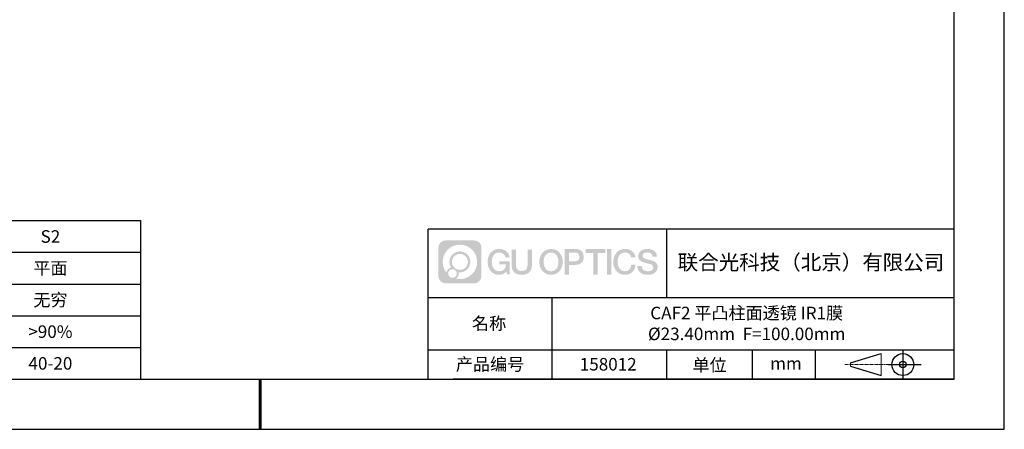
# Model space of a CAD drawing. Units: millimetres. Extents: x 3425 to 3722, y 1166 to 1376.
# Drawn here: x 3526 to 3722, y 1166 to 1248 of the extents above; entities that cross this region are included whole.
import ezdxf

# ---------------------------------------------------------------- set-up
doc = ezdxf.new("R2010")
doc.units = ezdxf.units.MM
doc.linetypes.add('CENTER', pattern=[10.16, 6.35, -1.27, 1.27, -1.27])
for name, color, linetype in [('1轮廓实线层', 7, 'Continuous'), ('6文字层', 3, 'Continuous'), ('细实线层', 7, 'Continuous')]:
    doc.layers.add(name, color=color, linetype=linetype)
for name, color, linetype, lineweight in [('2细线层', 4, 'Continuous', 15), ('3中心线层', 1, 'CENTER', 9), ('粗实线层', 7, 'Continuous', 25)]:
    doc.layers.add(name, color=color, linetype=linetype, lineweight=lineweight)
doc.styles.get("Standard").update_dxf_attribs({"font": 'arial.ttf'})

# ---------------------------------------------------------------- blocks, each defined once
blk = doc.blocks.new('*X9')
at = {"layer": '粗实线层'}
for p, q in [((138.5, -95), (138.5, 95)), ((-138.5, -95), (138.5, -95))]:
    blk.add_line(p, q, dxfattribs=at)
at = {"layer": '粗实线层', "lineweight": 60}
blk.add_line((0, -105), (0, -95), dxfattribs=at)
at = {"layer": '细实线层'}
for p, q in [((148.5, -105), (148.5, 105)), ((-148.5, -105), (148.5, -105))]:
    blk.add_line(p, q, dxfattribs=at)
blk = doc.blocks.new('*T13')
at = {"layer": '2细线层', "color": 0, "linetype": 'ByBlock', "lineweight": -2, "transparency": 16777216}
for p, q in [((0, 0), (114.65, 0)), ((0, 0), (0, -31.67)), ((42.65, 0), (42.65, -31.67)), ((78.65, 0), (78.65, -31.67)), ((114.65, 0), (114.65, -31.67)), ((0, -6.33), (114.65, -6.33)), ((0, -12.67), (114.65, -12.67)), ((0, -19), (114.65, -19)), ((0, -25.33), (114.65, -25.33)), ((0, -31.67), (114.65, -31.67))]:
    blk.add_line(p, q, dxfattribs=at)
at = {"layer": '2细线层', "color": 3, "transparency": 16777216, "char_height": 2.5, "attachment_point": 5}
for s, insert, width in [('{\\fSimSun|b1|i0|c134|p34;S1}', (60.65, -3.17), 33), ('{\\fSimSun|b1|i0|c134|p34;S2}', (96.65, -3.17), 33), ('{\\fSimSun|b1|i0|c134|p34;形状}', (21.33, -9.5), 39.65), ('{\\fSimSun|b1|i0|c134|p34;凸面}', (60.65, -9.5), 33), ('{\\fSimSun|b1|i0|c134|p34;平面}', (96.65, -9.5), 33), ('{\\fSimSun|b1|i0|c134|p34;曲率半径}', (21.33, -15.83), 39.65), ('{\\fSimSun|b1|i0|c134|p34;40.96}', (60.65, -15.83), 33), ('{\\fSimSun|b1|i0|c134|p34;无穷}', (96.65, -15.83), 33), ('{\\fSimSun|b1|i0|c134|p34;通光孔径}', (21.33, -22.17), 39.65), ('{\\fSimSun|b1|i0|c134|p34;>90%}', (60.65, -22.17), 33), ('{\\fSimSun|b1|i0|c134|p34;>90%}', (96.65, -22.17), 33), ('{\\fSimSun|b1|i0|c134|p34;光洁度}', (21.33, -28.5), 39.65), ('{\\fSimSun|b1|i0|c134|p34;40-20}', (60.65, -28.5), 33), ('{\\fSimSun|b1|i0|c134|p34;40-20}', (96.65, -28.5), 33)]:
    blk.add_mtext(s, dxfattribs=dict(at, insert=insert, width=width))

msp = doc.modelspace()

# ---------------------------------------------------------------- hatches: boundary and pattern name
at = {"layer": '3中心线层'}
h = msp.add_hatch(color=0, dxfattribs=at)
h.dxf.hatch_style = 1
edge = h.paths.add_edge_path()
edge.add_spline(control_points=[(3617.702, 1202.08), (3617.702, 1202.894), (3617.042, 1203.554), (3616.228, 1203.554)], knot_values=[7, 7, 7, 7, 8, 8, 8, 8], degree=3, periodic=0)
edge.add_spline(control_points=[(3616.228, 1203.554), (3616.228, 1203.554), (3610.579, 1203.554), (3610.579, 1203.554)], knot_values=[0, 0, 0, 0, 1, 1, 1, 1], degree=3, periodic=0)
edge.add_spline(control_points=[(3610.579, 1203.554), (3609.765, 1203.554), (3609.105, 1202.894), (3609.105, 1202.08), (3609.105, 1202.08), (3609.105, 1196.431), (3609.105, 1196.431)], knot_values=[1, 1, 1, 1, 2, 2, 2, 3, 3, 3, 3], degree=3, periodic=0)
edge.add_spline(control_points=[(3609.105, 1196.431), (3609.105, 1195.617), (3609.765, 1194.957), (3610.579, 1194.957), (3610.579, 1194.957), (3616.228, 1194.957), (3616.228, 1194.957)], knot_values=[3, 3, 3, 3, 4, 4, 4, 5, 5, 5, 5], degree=3, periodic=0)
edge.add_spline(control_points=[(3616.228, 1194.957), (3617.042, 1194.957), (3617.702, 1195.617), (3617.702, 1196.431), (3617.702, 1196.431), (3617.702, 1202.08), (3617.702, 1202.08)], knot_values=[5, 5, 5, 5, 6, 6, 6, 7, 7, 7, 7], degree=3, periodic=0)
edge = h.paths.add_edge_path(flags=16)
edge.add_spline(control_points=[(3609.965, 1199.255), (3609.965, 1201.154), (3611.505, 1202.694), (3613.404, 1202.694)], knot_values=[10, 10, 10, 10, 11, 11, 11, 11], degree=3, periodic=0)
edge.add_spline(control_points=[(3613.404, 1202.694), (3615.303, 1202.694), (3616.842, 1201.154), (3616.842, 1199.255)], knot_values=[11, 11, 11, 11, 12, 12, 12, 12], degree=3, periodic=0)
edge.add_spline(control_points=[(3616.842, 1199.255), (3616.842, 1197.356), (3615.303, 1195.817), (3613.404, 1195.817)], knot_values=[12, 12, 12, 12, 13, 13, 13, 13], degree=3, periodic=0)
edge.add_spline(control_points=[(3613.404, 1195.817), (3613.135, 1195.817), (3612.873, 1195.849), (3612.622, 1195.908)], knot_values=[0, 0, 0, 0, 1, 1, 1, 1], degree=3, periodic=0)
edge.add_spline(control_points=[(3612.622, 1195.908), (3612.946, 1196.129), (3613.158, 1196.501), (3613.158, 1196.922)], knot_values=[1, 1, 1, 1, 2, 2, 2, 2], degree=3, periodic=0)
edge.add_spline(control_points=[(3613.158, 1196.922), (3613.158, 1197.013), (3613.148, 1197.101), (3613.129, 1197.186)], knot_values=[2, 2, 2, 2, 3, 3, 3, 3], degree=3, periodic=0)
edge.add_spline(control_points=[(3613.129, 1197.186), (3613.219, 1197.174), (3613.311, 1197.168), (3613.404, 1197.168)], knot_values=[3, 3, 3, 3, 4, 4, 4, 4], degree=3, periodic=0)
edge.add_spline(control_points=[(3613.404, 1197.168), (3614.557, 1197.168), (3615.491, 1198.102), (3615.491, 1199.255)], knot_values=[4, 4, 4, 4, 5, 5, 5, 5], degree=3, periodic=0)
edge.add_spline(control_points=[(3615.491, 1199.255), (3615.491, 1200.408), (3614.557, 1201.343), (3613.404, 1201.343), (3612.251, 1201.343), (3611.316, 1200.408), (3611.316, 1199.255)], knot_values=[5, 5, 5, 5, 6, 6, 6, 7, 7, 7, 7], degree=3, periodic=0)
edge.add_spline(control_points=[(3611.316, 1199.255), (3611.316, 1198.836), (3611.44, 1198.446), (3611.653, 1198.118)], knot_values=[7, 7, 7, 7, 8, 8, 8, 8], degree=3, periodic=0)
edge.add_spline(control_points=[(3611.653, 1198.118), (3611.168, 1198.007), (3610.794, 1197.609), (3610.717, 1197.112)], knot_values=[8, 8, 8, 8, 9, 9, 9, 9], degree=3, periodic=0)
edge.add_spline(control_points=[(3610.717, 1197.112), (3610.247, 1197.7), (3609.965, 1198.444), (3609.965, 1199.255)], knot_values=[9, 9, 9, 9, 10, 10, 10, 10], degree=3, periodic=0)
edge = h.paths.add_edge_path(flags=16)
edge.add_spline(control_points=[(3611.807, 1199.255), (3611.807, 1200.137), (3612.522, 1200.852), (3613.404, 1200.852), (3614.285, 1200.852), (3615, 1200.137), (3615, 1199.255), (3615, 1198.374), (3614.285, 1197.659), (3613.404, 1197.659), (3612.522, 1197.659), (3611.807, 1198.374), (3611.807, 1199.255)], knot_values=[0, 0, 0, 0, 1, 1, 1, 2, 2, 2, 3, 3, 3, 4, 4, 4, 4], degree=3, periodic=0)
edge = h.paths.add_edge_path(flags=16)
edge.add_spline(control_points=[(3611.07, 1196.922), (3611.07, 1197.397), (3611.455, 1197.782), (3611.93, 1197.782), (3612.405, 1197.782), (3612.79, 1197.397), (3612.79, 1196.922)], knot_values=[1, 1, 1, 1, 2, 2, 2, 3, 3, 3, 3], degree=3, periodic=0)
edge.add_spline(control_points=[(3612.79, 1196.922), (3612.79, 1196.447), (3612.405, 1196.062), (3611.93, 1196.062)], knot_values=[3, 3, 3, 3, 4, 4, 4, 4], degree=3, periodic=0)
edge.add_spline(control_points=[(3611.93, 1196.062), (3611.455, 1196.062), (3611.07, 1196.447), (3611.07, 1196.922)], knot_values=[0, 0, 0, 0, 1, 1, 1, 1], degree=3, periodic=0)
edge = h.paths.add_edge_path()
edge.add_spline(control_points=[(3622.473, 1200.154), (3622.473, 1200.154), (3623.296, 1200.154), (3623.296, 1200.154), (3623.168, 1201.264), (3622.284, 1201.837), (3621.231, 1201.837)], knot_values=[5, 5, 5, 5, 6, 6, 6, 7, 7, 7, 7], degree=3, periodic=0)
edge.add_spline(control_points=[(3621.231, 1201.837), (3619.786, 1201.837), (3618.923, 1200.664), (3618.923, 1199.258)], knot_values=[4, 4, 4, 4, 5, 5, 5, 5], degree=3, periodic=0)
edge.add_spline(control_points=[(3618.923, 1199.258), (3618.923, 1197.851), (3619.786, 1196.679), (3621.231, 1196.679)], knot_values=[3, 3, 3, 3, 4, 4, 4, 4], degree=3, periodic=0)
edge.add_spline(control_points=[(3621.231, 1196.679), (3621.818, 1196.679), (3622.23, 1196.851), (3622.682, 1197.375)], knot_values=[2, 2, 2, 2, 3, 3, 3, 3], degree=3, periodic=0)
edge.add_spline(control_points=[(3622.682, 1197.375), (3622.682, 1197.375), (3622.81, 1196.796), (3622.81, 1196.796), (3622.81, 1196.796), (3622.945, 1196.796), (3623.08, 1196.796)], knot_values=[0.5, 0.5, 0.5, 0.5, 1.5, 1.5, 1.5, 2, 2, 2, 2], degree=3, periodic=0)
edge.add_spline(control_points=[(3623.08, 1196.796), (3623.215, 1196.796), (3623.35, 1196.796), (3623.35, 1196.796), (3623.35, 1196.796), (3623.35, 1196.958), (3623.35, 1197.201)], knot_values=[14.749965, 14.749965, 14.749965, 14.749965, 15.249965, 15.249965, 15.249965, 15.5, 15.5, 15.5, 15.5], degree=3, periodic=0)
edge.add_spline(control_points=[(3623.35, 1197.201), (3623.35, 1197.444), (3623.35, 1197.768), (3623.35, 1198.093)], knot_values=[14.49997, 14.49997, 14.49997, 14.49997, 14.749965, 14.749965, 14.749965, 14.749965], degree=3, periodic=0)
edge.add_spline(control_points=[(3623.35, 1198.093), (3623.35, 1198.255), (3623.35, 1198.417), (3623.35, 1198.569)], knot_values=[14.3749725, 14.3749725, 14.3749725, 14.3749725, 14.49997, 14.49997, 14.49997, 14.49997], degree=3, periodic=0)
edge.add_spline(control_points=[(3623.35, 1198.569), (3623.35, 1198.796), (3623.35, 1199.001), (3623.35, 1199.15)], knot_values=[14.1874762, 14.1874762, 14.1874762, 14.1874762, 14.3749725, 14.3749725, 14.3749725, 14.3749725], degree=3, periodic=0)
edge.add_spline(control_points=[(3623.35, 1199.15), (3623.35, 1199.199), (3623.35, 1199.242), (3623.35, 1199.277)], knot_values=[14.1249775, 14.1249775, 14.1249775, 14.1249775, 14.1874762, 14.1874762, 14.1874762, 14.1874762], degree=3, periodic=0)
edge.add_spline(control_points=[(3623.35, 1199.277), (3623.35, 1199.295), (3623.35, 1199.311), (3623.35, 1199.325)], knot_values=[14.0937281, 14.0937281, 14.0937281, 14.0937281, 14.1249775, 14.1249775, 14.1249775, 14.1249775], degree=3, periodic=0)
edge.add_spline(control_points=[(3623.35, 1199.325), (3623.35, 1199.338), (3623.35, 1199.35), (3623.35, 1199.36)], knot_values=[14.0624788, 14.0624788, 14.0624788, 14.0624788, 14.0937281, 14.0937281, 14.0937281, 14.0937281], degree=3, periodic=0)
edge.add_spline(control_points=[(3623.35, 1199.389), (3623.35, 1199.389), (3623.35, 1199.389), (3623.35, 1199.389), (3623.35, 1199.389), (3623.35, 1199.389), (3623.35, 1199.389)], knot_values=[13.9999796, 13.9999796, 13.9999796, 13.9999796, 14, 14, 14, 14.0007124, 14.0007124, 14.0007124, 14.0007124], degree=3, periodic=0)
edge.add_spline(control_points=[(3623.35, 1199.389), (3623.35, 1199.389), (3622.837, 1199.389), (3622.324, 1199.389)], knot_values=[13.49999, 13.49999, 13.49999, 13.49999, 13.9999796, 13.9999796, 13.9999796, 13.9999796], degree=3, periodic=0)
edge.add_spline(control_points=[(3622.324, 1199.389), (3621.811, 1199.389), (3621.298, 1199.389), (3621.298, 1199.389), (3621.298, 1199.389), (3621.298, 1199.389), (3621.298, 1199.389)], knot_values=[12.9990234, 12.9990234, 12.9990234, 12.9990234, 13.4990134, 13.4990134, 13.4990134, 13.49999, 13.49999, 13.49999, 13.49999], degree=3, periodic=0)
edge.add_spline(control_points=[(3621.298, 1199.381), (3621.298, 1199.379), (3621.298, 1199.376), (3621.298, 1199.373)], knot_values=[12.9062519, 12.9062519, 12.9062519, 12.9062519, 12.9375013, 12.9375013, 12.9375013, 12.9375013], degree=3, periodic=0)
edge.add_spline(control_points=[(3621.298, 1199.361), (3621.298, 1199.352), (3621.298, 1199.341), (3621.298, 1199.328)], knot_values=[12.8125037, 12.8125037, 12.8125037, 12.8125037, 12.8750025, 12.8750025, 12.8750025, 12.8750025], degree=3, periodic=0)
edge.add_spline(control_points=[(3621.298, 1199.328), (3621.298, 1199.316), (3621.298, 1199.302), (3621.298, 1199.286)], knot_values=[12.750005, 12.750005, 12.750005, 12.750005, 12.8125037, 12.8125037, 12.8125037, 12.8125037], degree=3, periodic=0)
edge.add_spline(control_points=[(3621.298, 1199.286), (3621.298, 1199.256), (3621.298, 1199.22), (3621.298, 1199.182)], knot_values=[12.6250075, 12.6250075, 12.6250075, 12.6250075, 12.750005, 12.750005, 12.750005, 12.750005], degree=3, periodic=0)
edge.add_spline(control_points=[(3621.298, 1199.182), (3621.298, 1199.143), (3621.298, 1199.102), (3621.298, 1199.061)], knot_values=[12.50001, 12.50001, 12.50001, 12.50001, 12.6250075, 12.6250075, 12.6250075, 12.6250075], degree=3, periodic=0)
edge.add_spline(control_points=[(3621.298, 1199.061), (3621.298, 1198.979), (3621.298, 1198.898), (3621.298, 1198.836)], knot_values=[12.250015, 12.250015, 12.250015, 12.250015, 12.50001, 12.50001, 12.50001, 12.50001], degree=3, periodic=0)
edge.add_spline(control_points=[(3621.298, 1198.836), (3621.298, 1198.775), (3621.298, 1198.734), (3621.298, 1198.734), (3621.298, 1198.734), (3621.298, 1198.734), (3621.298, 1198.734)], knot_values=[11.9992876, 11.9992876, 11.9992876, 11.9992876, 12.2493026, 12.2493026, 12.2493026, 12.250015, 12.250015, 12.250015, 12.250015], degree=3, periodic=0)
edge.add_spline(control_points=[(3621.313, 1198.734), (3621.317, 1198.734), (3621.323, 1198.734), (3621.33, 1198.734)], knot_values=[11.9062719, 11.9062719, 11.9062719, 11.9062719, 11.9375212, 11.9375212, 11.9375212, 11.9375212], degree=3, periodic=0)
edge.add_spline(control_points=[(3621.33, 1198.734), (3621.337, 1198.734), (3621.345, 1198.734), (3621.353, 1198.734)], knot_values=[11.8750225, 11.8750225, 11.8750225, 11.8750225, 11.9062719, 11.9062719, 11.9062719, 11.9062719], degree=3, periodic=0)
edge.add_spline(control_points=[(3621.353, 1198.734), (3621.371, 1198.734), (3621.392, 1198.734), (3621.417, 1198.734)], knot_values=[11.8125238, 11.8125238, 11.8125238, 11.8125238, 11.8750225, 11.8750225, 11.8750225, 11.8750225], degree=3, periodic=0)
edge.add_spline(control_points=[(3621.417, 1198.734), (3621.441, 1198.734), (3621.469, 1198.734), (3621.499, 1198.734)], knot_values=[11.750025, 11.750025, 11.750025, 11.750025, 11.8125238, 11.8125238, 11.8125238, 11.8125238], degree=3, periodic=0)
edge.add_spline(control_points=[(3621.499, 1198.734), (3621.559, 1198.734), (3621.629, 1198.734), (3621.704, 1198.734)], knot_values=[11.6250275, 11.6250275, 11.6250275, 11.6250275, 11.750025, 11.750025, 11.750025, 11.750025], degree=3, periodic=0)
edge.add_spline(control_points=[(3621.704, 1198.734), (3621.779, 1198.734), (3621.859, 1198.734), (3621.939, 1198.734)], knot_values=[11.50003, 11.50003, 11.50003, 11.50003, 11.6250275, 11.6250275, 11.6250275, 11.6250275], degree=3, periodic=0)
edge.add_spline(control_points=[(3621.939, 1198.734), (3622.1, 1198.734), (3622.26, 1198.734), (3622.38, 1198.734)], knot_values=[11.250035, 11.250035, 11.250035, 11.250035, 11.50003, 11.50003, 11.50003, 11.50003], degree=3, periodic=0)
edge.add_spline(control_points=[(3622.38, 1198.734), (3622.5, 1198.734), (3622.581, 1198.734), (3622.581, 1198.734), (3622.567, 1197.899), (3622.095, 1197.368), (3621.231, 1197.382)], knot_values=[10, 10, 10, 10, 10.250035, 10.250035, 10.250035, 11.250035, 11.250035, 11.250035, 11.250035], degree=3, periodic=0)
edge.add_spline(control_points=[(3621.231, 1197.382), (3620.198, 1197.382), (3619.766, 1198.313), (3619.766, 1199.258)], knot_values=[9, 9, 9, 9, 10, 10, 10, 10], degree=3, periodic=0)
edge.add_spline(control_points=[(3619.766, 1199.258), (3619.766, 1200.202), (3620.198, 1201.133), (3621.231, 1201.133)], knot_values=[8, 8, 8, 8, 9, 9, 9, 9], degree=3, periodic=0)
edge.add_spline(control_points=[(3621.231, 1201.133), (3621.838, 1201.133), (3622.392, 1200.802), (3622.473, 1200.154)], knot_values=[7, 7, 7, 7, 8, 8, 8, 8], degree=3, periodic=0)
edge = h.paths.add_edge_path()
edge.add_spline(control_points=[(3624.585, 1198.849), (3624.585, 1198.849), (3624.585, 1201.714), (3624.585, 1201.714), (3624.585, 1201.714), (3624.368, 1201.714), (3624.152, 1201.714)], knot_values=[0.5, 0.5, 0.5, 0.5, 1.5, 1.5, 1.5, 2, 2, 2, 2], degree=3, periodic=0)
edge.add_spline(control_points=[(3624.152, 1201.714), (3623.935, 1201.714), (3623.719, 1201.714), (3623.719, 1201.714), (3623.719, 1201.714), (3623.719, 1200.927), (3623.719, 1200.14)], knot_values=[9.5, 9.5, 9.5, 9.5, 10, 10, 10, 10.5, 10.5, 10.5, 10.5], degree=3, periodic=0)
edge.add_spline(control_points=[(3623.719, 1200.14), (3623.719, 1199.353), (3623.719, 1198.566), (3623.719, 1198.566), (3623.719, 1197.306), (3624.529, 1196.679), (3625.748, 1196.679)], knot_values=[8, 8, 8, 8, 8.5, 8.5, 8.5, 9.5, 9.5, 9.5, 9.5], degree=3, periodic=0)
edge.add_spline(control_points=[(3625.748, 1196.679), (3626.967, 1196.679), (3627.777, 1197.306), (3627.777, 1198.566)], knot_values=[7, 7, 7, 7, 8, 8, 8, 8], degree=3, periodic=0)
edge.add_spline(control_points=[(3627.777, 1198.566), (3627.777, 1198.566), (3627.777, 1201.714), (3627.777, 1201.714), (3627.777, 1201.714), (3627.561, 1201.714), (3627.345, 1201.714)], knot_values=[5.5, 5.5, 5.5, 5.5, 6.5, 6.5, 6.5, 7, 7, 7, 7], degree=3, periodic=0)
edge.add_spline(control_points=[(3627.345, 1201.714), (3627.128, 1201.714), (3626.912, 1201.714), (3626.912, 1201.714), (3626.912, 1201.714), (3626.912, 1200.998), (3626.912, 1200.281)], knot_values=[4.5, 4.5, 4.5, 4.5, 5, 5, 5, 5.5, 5.5, 5.5, 5.5], degree=3, periodic=0)
edge.add_spline(control_points=[(3626.912, 1200.281), (3626.912, 1199.565), (3626.912, 1198.849), (3626.912, 1198.849), (3626.912, 1198.187), (3626.87, 1197.423), (3625.748, 1197.423)], knot_values=[3, 3, 3, 3, 3.5, 3.5, 3.5, 4.5, 4.5, 4.5, 4.5], degree=3, periodic=0)
edge.add_spline(control_points=[(3625.748, 1197.423), (3624.626, 1197.423), (3624.585, 1198.187), (3624.585, 1198.849)], knot_values=[2, 2, 2, 2, 3, 3, 3, 3], degree=3, periodic=0)
edge = h.paths.add_edge_path()
edge.add_spline(control_points=[(3633.927, 1199.251), (3633.927, 1197.851), (3633.052, 1196.685), (3631.59, 1196.685), (3630.128, 1196.685), (3629.253, 1197.851), (3629.253, 1199.251), (3629.253, 1200.651), (3630.128, 1201.817), (3631.59, 1201.817), (3633.052, 1201.817), (3633.927, 1200.651), (3633.927, 1199.251)], knot_values=[0, 0, 0, 0, 1, 1, 1, 2, 2, 2, 3, 3, 3, 4, 4, 4, 4], degree=3, periodic=0)
edge = h.paths.add_edge_path(flags=16)
edge.add_spline(control_points=[(3631.59, 1201.118), (3632.635, 1201.118), (3633.073, 1200.191), (3633.073, 1199.251)], knot_values=[2, 2, 2, 2, 3, 3, 3, 3], degree=3, periodic=0)
edge.add_spline(control_points=[(3633.073, 1199.251), (3633.073, 1198.311), (3632.635, 1197.385), (3631.59, 1197.385)], knot_values=[1, 1, 1, 1, 2, 2, 2, 2], degree=3, periodic=0)
edge.add_spline(control_points=[(3631.59, 1197.385), (3630.545, 1197.385), (3630.107, 1198.311), (3630.107, 1199.251)], knot_values=[0, 0, 0, 0, 1, 1, 1, 1], degree=3, periodic=0)
edge.add_spline(control_points=[(3630.107, 1199.251), (3630.107, 1200.191), (3630.545, 1201.118), (3631.59, 1201.118)], knot_values=[3, 3, 3, 3, 4, 4, 4, 4], degree=3, periodic=0)
edge = h.paths.add_edge_path()
edge.add_spline(control_points=[(3638.108, 1200.24), (3638.108, 1200.883), (3637.842, 1201.837), (3636.448, 1201.837)], knot_values=[1, 1, 1, 1, 2, 2, 2, 2], degree=3, periodic=0)
edge.add_spline(control_points=[(3636.448, 1201.837), (3636.448, 1201.837), (3634.296, 1201.837), (3634.296, 1201.837), (3634.296, 1201.837), (3634.296, 1201.514), (3634.296, 1201.031)], knot_values=[6.749965, 6.749965, 6.749965, 6.749965, 7.749965, 7.749965, 7.749965, 8, 8, 8, 8], degree=3, periodic=0)
edge.add_spline(control_points=[(3634.296, 1201.031), (3634.296, 1200.547), (3634.296, 1199.902), (3634.296, 1199.258)], knot_values=[6.49997, 6.49997, 6.49997, 6.49997, 6.749965, 6.749965, 6.749965, 6.749965], degree=3, periodic=0)
edge.add_spline(control_points=[(3634.296, 1199.258), (3634.296, 1198.935), (3634.296, 1198.613), (3634.296, 1198.311)], knot_values=[6.3749725, 6.3749725, 6.3749725, 6.3749725, 6.49997, 6.49997, 6.49997, 6.49997], degree=3, periodic=0)
edge.add_spline(control_points=[(3634.296, 1198.311), (3634.296, 1198.008), (3634.296, 1197.726), (3634.296, 1197.485)], knot_values=[6.249975, 6.249975, 6.249975, 6.249975, 6.3749725, 6.3749725, 6.3749725, 6.3749725], degree=3, periodic=0)
edge.add_spline(control_points=[(3634.296, 1197.485), (3634.296, 1197.364), (3634.296, 1197.253), (3634.296, 1197.155)], knot_values=[6.1874762, 6.1874762, 6.1874762, 6.1874762, 6.249975, 6.249975, 6.249975, 6.249975], degree=3, periodic=0)
edge.add_spline(control_points=[(3634.296, 1197.155), (3634.296, 1197.057), (3634.296, 1196.971), (3634.296, 1196.9)], knot_values=[6.1249775, 6.1249775, 6.1249775, 6.1249775, 6.1874762, 6.1874762, 6.1874762, 6.1874762], degree=3, periodic=0)
edge.add_spline(control_points=[(3634.296, 1196.9), (3634.296, 1196.865), (3634.296, 1196.834), (3634.296, 1196.806)], knot_values=[6.0937281, 6.0937281, 6.0937281, 6.0937281, 6.1249775, 6.1249775, 6.1249775, 6.1249775], degree=3, periodic=0)
edge.add_spline(control_points=[(3634.296, 1196.806), (3634.296, 1196.779), (3634.296, 1196.756), (3634.296, 1196.737)], knot_values=[6.0624788, 6.0624788, 6.0624788, 6.0624788, 6.0937281, 6.0937281, 6.0937281, 6.0937281], degree=3, periodic=0)
edge.add_spline(control_points=[(3634.296, 1196.737), (3634.296, 1196.727), (3634.296, 1196.719), (3634.296, 1196.712)], knot_values=[6.0468541, 6.0468541, 6.0468541, 6.0468541, 6.0624787, 6.0624787, 6.0624787, 6.0624787], degree=3, periodic=0)
edge.add_spline(control_points=[(3634.296, 1196.712), (3634.296, 1196.705), (3634.296, 1196.699), (3634.296, 1196.694)], knot_values=[6.0312294, 6.0312294, 6.0312294, 6.0312294, 6.0468541, 6.0468541, 6.0468541, 6.0468541], degree=3, periodic=0)
edge.add_spline(control_points=[(3634.296, 1196.679), (3634.296, 1196.679), (3634.296, 1196.679), (3634.296, 1196.679), (3634.296, 1196.679), (3634.296, 1196.679), (3634.296, 1196.679)], knot_values=[5.9999791, 5.9999791, 5.9999791, 5.9999791, 6, 6, 6, 6.0004683, 6.0004683, 6.0004683, 6.0004683], degree=3, periodic=0)
edge.add_spline(control_points=[(3634.296, 1196.679), (3634.296, 1196.679), (3634.509, 1196.679), (3634.723, 1196.679)], knot_values=[5.49999, 5.49999, 5.49999, 5.49999, 5.9999791, 5.9999791, 5.9999791, 5.9999791], degree=3, periodic=0)
edge.add_spline(control_points=[(3634.723, 1196.679), (3634.936, 1196.679), (3635.15, 1196.679), (3635.15, 1196.679), (3635.15, 1196.679), (3635.15, 1196.679), (3635.15, 1196.679)], knot_values=[4.9995117, 4.9995117, 4.9995117, 4.9995117, 5.4995017, 5.4995017, 5.4995017, 5.49999, 5.49999, 5.49999, 5.49999], degree=3, periodic=0)
edge.add_spline(control_points=[(3635.15, 1196.692), (3635.15, 1196.694), (3635.15, 1196.698), (3635.15, 1196.701)], knot_values=[4.9375012, 4.9375012, 4.9375012, 4.9375012, 4.9531259, 4.9531259, 4.9531259, 4.9531259], degree=3, periodic=0)
edge.add_spline(control_points=[(3635.15, 1196.701), (3635.15, 1196.708), (3635.15, 1196.717), (3635.15, 1196.728)], knot_values=[4.9062519, 4.9062519, 4.9062519, 4.9062519, 4.9375012, 4.9375012, 4.9375012, 4.9375012], degree=3, periodic=0)
edge.add_spline(control_points=[(3635.15, 1196.728), (3635.15, 1196.738), (3635.15, 1196.75), (3635.15, 1196.764)], knot_values=[4.8750025, 4.8750025, 4.8750025, 4.8750025, 4.9062519, 4.9062519, 4.9062519, 4.9062519], degree=3, periodic=0)
edge.add_spline(control_points=[(3635.15, 1196.764), (3635.15, 1196.791), (3635.15, 1196.824), (3635.15, 1196.862)], knot_values=[4.8125037, 4.8125037, 4.8125037, 4.8125037, 4.8750025, 4.8750025, 4.8750025, 4.8750025], degree=3, periodic=0)
edge.add_spline(control_points=[(3635.15, 1196.862), (3635.15, 1196.899), (3635.15, 1196.942), (3635.15, 1196.988)], knot_values=[4.750005, 4.750005, 4.750005, 4.750005, 4.8125037, 4.8125037, 4.8125037, 4.8125037], degree=3, periodic=0)
edge.add_spline(control_points=[(3635.15, 1196.988), (3635.15, 1197.081), (3635.15, 1197.189), (3635.15, 1197.305)], knot_values=[4.6250075, 4.6250075, 4.6250075, 4.6250075, 4.750005, 4.750005, 4.750005, 4.750005], degree=3, periodic=0)
edge.add_spline(control_points=[(3635.15, 1197.305), (3635.15, 1197.421), (3635.15, 1197.545), (3635.15, 1197.669)], knot_values=[4.50001, 4.50001, 4.50001, 4.50001, 4.6250075, 4.6250075, 4.6250075, 4.6250075], degree=3, periodic=0)
edge.add_spline(control_points=[(3635.15, 1197.669), (3635.15, 1197.916), (3635.15, 1198.163), (3635.15, 1198.349)], knot_values=[4.250015, 4.250015, 4.250015, 4.250015, 4.50001, 4.50001, 4.50001, 4.50001], degree=3, periodic=0)
edge.add_spline(control_points=[(3635.15, 1198.349), (3635.15, 1198.534), (3635.15, 1198.658), (3635.15, 1198.658), (3635.15, 1198.658), (3635.15, 1198.658), (3635.15, 1198.658)], knot_values=[3.9992876, 3.9992876, 3.9992876, 3.9992876, 4.2493026, 4.2493026, 4.2493026, 4.250015, 4.250015, 4.250015, 4.250015], degree=3, periodic=0)
edge.add_spline(control_points=[(3635.164, 1198.658), (3635.169, 1198.658), (3635.175, 1198.658), (3635.182, 1198.658)], knot_values=[3.9062719, 3.9062719, 3.9062719, 3.9062719, 3.9375212, 3.9375212, 3.9375212, 3.9375212], degree=3, periodic=0)
edge.add_spline(control_points=[(3635.182, 1198.658), (3635.189, 1198.658), (3635.196, 1198.658), (3635.205, 1198.658)], knot_values=[3.8750225, 3.8750225, 3.8750225, 3.8750225, 3.9062719, 3.9062719, 3.9062719, 3.9062719], degree=3, periodic=0)
edge.add_spline(control_points=[(3635.205, 1198.658), (3635.223, 1198.658), (3635.245, 1198.658), (3635.269, 1198.658)], knot_values=[3.8125237, 3.8125237, 3.8125237, 3.8125237, 3.8750225, 3.8750225, 3.8750225, 3.8750225], degree=3, periodic=0)
edge.add_spline(control_points=[(3635.269, 1198.658), (3635.294, 1198.658), (3635.322, 1198.658), (3635.352, 1198.658)], knot_values=[3.750025, 3.750025, 3.750025, 3.750025, 3.8125237, 3.8125237, 3.8125237, 3.8125237], degree=3, periodic=0)
edge.add_spline(control_points=[(3635.352, 1198.658), (3635.413, 1198.658), (3635.484, 1198.658), (3635.56, 1198.658)], knot_values=[3.6250275, 3.6250275, 3.6250275, 3.6250275, 3.750025, 3.750025, 3.750025, 3.750025], degree=3, periodic=0)
edge.add_spline(control_points=[(3635.56, 1198.658), (3635.636, 1198.658), (3635.717, 1198.658), (3635.799, 1198.658)], knot_values=[3.50003, 3.50003, 3.50003, 3.50003, 3.6250275, 3.6250275, 3.6250275, 3.6250275], degree=3, periodic=0)
edge.add_spline(control_points=[(3635.799, 1198.658), (3635.961, 1198.658), (3636.123, 1198.658), (3636.245, 1198.658)], knot_values=[3.250035, 3.250035, 3.250035, 3.250035, 3.50003, 3.50003, 3.50003, 3.50003], degree=3, periodic=0)
edge.add_spline(control_points=[(3636.245, 1198.658), (3636.367, 1198.658), (3636.448, 1198.658), (3636.448, 1198.658), (3637.842, 1198.651), (3638.108, 1199.605), (3638.108, 1200.24)], knot_values=[2, 2, 2, 2, 2.250035, 2.250035, 2.250035, 3.250035, 3.250035, 3.250035, 3.250035], degree=3, periodic=0)
edge = h.paths.add_edge_path(flags=16)
edge.add_spline(control_points=[(3635.782, 1201.1), (3635.94, 1201.1), (3636.098, 1201.1), (3636.216, 1201.1)], knot_values=[3.250015, 3.250015, 3.250015, 3.250015, 3.50001, 3.50001, 3.50001, 3.50001], degree=3, periodic=0)
edge.add_spline(control_points=[(3636.216, 1201.1), (3636.335, 1201.1), (3636.414, 1201.1), (3636.414, 1201.1), (3636.865, 1201.1), (3637.254, 1200.926), (3637.254, 1200.247)], knot_values=[2, 2, 2, 2, 2.250015, 2.250015, 2.250015, 3.250015, 3.250015, 3.250015, 3.250015], degree=3, periodic=0)
edge.add_spline(control_points=[(3637.254, 1200.247), (3637.254, 1199.597), (3636.783, 1199.395), (3636.4, 1199.395)], knot_values=[1, 1, 1, 1, 2, 2, 2, 2], degree=3, periodic=0)
edge.add_spline(control_points=[(3636.4, 1199.395), (3636.4, 1199.395), (3635.15, 1199.395), (3635.15, 1199.395), (3635.15, 1199.395), (3635.15, 1199.821), (3635.15, 1200.247)], knot_values=[4.49999, 4.49999, 4.49999, 4.49999, 5.49999, 5.49999, 5.49999, 6, 6, 6, 6], degree=3, periodic=0)
edge.add_spline(control_points=[(3635.15, 1200.247), (3635.15, 1200.674), (3635.15, 1201.1), (3635.15, 1201.1), (3635.15, 1201.1), (3635.15, 1201.1), (3635.15, 1201.1)], knot_values=[3.9992676, 3.9992676, 3.9992676, 3.9992676, 4.4992576, 4.4992576, 4.4992576, 4.49999, 4.49999, 4.49999, 4.49999], degree=3, periodic=0)
edge.add_spline(control_points=[(3635.164, 1201.1), (3635.168, 1201.1), (3635.174, 1201.1), (3635.181, 1201.1)], knot_values=[3.9062519, 3.9062519, 3.9062519, 3.9062519, 3.9375012, 3.9375012, 3.9375012, 3.9375012], degree=3, periodic=0)
edge.add_spline(control_points=[(3635.181, 1201.1), (3635.188, 1201.1), (3635.195, 1201.1), (3635.204, 1201.1)], knot_values=[3.8750025, 3.8750025, 3.8750025, 3.8750025, 3.9062519, 3.9062519, 3.9062519, 3.9062519], degree=3, periodic=0)
edge.add_spline(control_points=[(3635.204, 1201.1), (3635.221, 1201.1), (3635.242, 1201.1), (3635.266, 1201.1)], knot_values=[3.8125037, 3.8125037, 3.8125037, 3.8125037, 3.8750025, 3.8750025, 3.8750025, 3.8750025], degree=3, periodic=0)
edge.add_spline(control_points=[(3635.266, 1201.1), (3635.29, 1201.1), (3635.317, 1201.1), (3635.347, 1201.1)], knot_values=[3.750005, 3.750005, 3.750005, 3.750005, 3.8125037, 3.8125037, 3.8125037, 3.8125037], degree=3, periodic=0)
edge.add_spline(control_points=[(3635.347, 1201.1), (3635.406, 1201.1), (3635.475, 1201.1), (3635.55, 1201.1)], knot_values=[3.6250075, 3.6250075, 3.6250075, 3.6250075, 3.750005, 3.750005, 3.750005, 3.750005], degree=3, periodic=0)
edge.add_spline(control_points=[(3635.55, 1201.1), (3635.624, 1201.1), (3635.703, 1201.1), (3635.782, 1201.1)], knot_values=[3.50001, 3.50001, 3.50001, 3.50001, 3.6250075, 3.6250075, 3.6250075, 3.6250075], degree=3, periodic=0)
h.paths.add_polyline_path([(3642.412, 1201.837), (3638.477, 1201.837), (3638.477, 1201.056), (3640.015, 1201.056), (3640.015, 1196.679), (3640.866, 1196.679), (3640.866, 1201.056), (3642.412, 1201.056)])
h.paths.add_polyline_path([(3643.641, 1201.837), (3642.78, 1201.837), (3642.78, 1196.679), (3643.641, 1196.679)])
edge = h.paths.add_edge_path()
edge.add_spline(control_points=[(3647.999, 1200.154), (3648.213, 1200.154), (3648.427, 1200.154), (3648.427, 1200.154), (3648.324, 1201.216), (3647.454, 1201.83), (3646.351, 1201.837)], knot_values=[8, 8, 8, 8, 8.5, 8.5, 8.5, 9.5, 9.5, 9.5, 9.5], degree=3, periodic=0)
edge.add_spline(control_points=[(3646.351, 1201.837), (3644.886, 1201.837), (3644.009, 1200.664), (3644.009, 1199.258)], knot_values=[7, 7, 7, 7, 8, 8, 8, 8], degree=3, periodic=0)
edge.add_spline(control_points=[(3644.009, 1199.258), (3644.009, 1197.851), (3644.886, 1196.679), (3646.351, 1196.679)], knot_values=[6, 6, 6, 6, 7, 7, 7, 7], degree=3, periodic=0)
edge.add_spline(control_points=[(3646.351, 1196.679), (3647.536, 1196.679), (3648.365, 1197.493), (3648.433, 1198.672)], knot_values=[5, 5, 5, 5, 6, 6, 6, 6], degree=3, periodic=0)
edge.add_spline(control_points=[(3648.433, 1198.672), (3648.433, 1198.672), (3647.598, 1198.672), (3647.598, 1198.672), (3647.529, 1197.955), (3647.112, 1197.382), (3646.351, 1197.382)], knot_values=[3, 3, 3, 3, 4, 4, 4, 5, 5, 5, 5], degree=3, periodic=0)
edge.add_spline(control_points=[(3646.351, 1197.382), (3645.304, 1197.382), (3644.865, 1198.313), (3644.865, 1199.258)], knot_values=[2, 2, 2, 2, 3, 3, 3, 3], degree=3, periodic=0)
edge.add_spline(control_points=[(3644.865, 1199.258), (3644.865, 1200.202), (3645.304, 1201.133), (3646.351, 1201.133)], knot_values=[1, 1, 1, 1, 2, 2, 2, 2], degree=3, periodic=0)
edge.add_spline(control_points=[(3646.351, 1201.133), (3647.064, 1201.133), (3647.427, 1200.72), (3647.57, 1200.154)], knot_values=[0, 0, 0, 0, 1, 1, 1, 1], degree=3, periodic=0)
edge.add_spline(control_points=[(3647.57, 1200.154), (3647.57, 1200.154), (3647.785, 1200.154), (3647.999, 1200.154)], knot_values=[9.5, 9.5, 9.5, 9.5, 10, 10, 10, 10], degree=3, periodic=0)
edge = h.paths.add_edge_path()
edge.add_spline(control_points=[(3650.879, 1196.679), (3651.868, 1196.679), (3652.857, 1197.12), (3652.857, 1198.223)], knot_values=[13, 13, 13, 13, 14, 14, 14, 14], degree=3, periodic=0)
edge.add_spline(control_points=[(3652.857, 1198.223), (3652.857, 1198.734), (3652.544, 1199.285), (3651.889, 1199.478)], knot_values=[12, 12, 12, 12, 13, 13, 13, 13], degree=3, periodic=0)
edge.add_spline(control_points=[(3651.889, 1199.478), (3651.631, 1199.554), (3650.53, 1199.837), (3650.454, 1199.858)], knot_values=[11, 11, 11, 11, 12, 12, 12, 12], degree=3, periodic=0)
edge.add_spline(control_points=[(3650.454, 1199.858), (3650.098, 1199.954), (3649.861, 1200.147), (3649.861, 1200.492)], knot_values=[10, 10, 10, 10, 11, 11, 11, 11], degree=3, periodic=0)
edge.add_spline(control_points=[(3649.861, 1200.492), (3649.861, 1200.989), (3650.37, 1201.133), (3650.774, 1201.133)], knot_values=[9, 9, 9, 9, 10, 10, 10, 10], degree=3, periodic=0)
edge.add_spline(control_points=[(3650.774, 1201.133), (3651.373, 1201.133), (3651.805, 1200.899), (3651.847, 1200.265)], knot_values=[8, 8, 8, 8, 9, 9, 9, 9], degree=3, periodic=0)
edge.add_spline(control_points=[(3651.847, 1200.265), (3651.847, 1200.265), (3652.718, 1200.265), (3652.718, 1200.265), (3652.718, 1201.292), (3651.847, 1201.837), (3650.809, 1201.837)], knot_values=[6, 6, 6, 6, 7, 7, 7, 8, 8, 8, 8], degree=3, periodic=0)
edge.add_spline(control_points=[(3650.809, 1201.837), (3649.91, 1201.837), (3648.99, 1201.375), (3648.99, 1200.389)], knot_values=[5, 5, 5, 5, 6, 6, 6, 6], degree=3, periodic=0)
edge.add_spline(control_points=[(3648.99, 1200.389), (3648.99, 1199.878), (3649.241, 1199.368), (3650.091, 1199.141)], knot_values=[4, 4, 4, 4, 5, 5, 5, 5], degree=3, periodic=0)
edge.add_spline(control_points=[(3650.091, 1199.141), (3650.774, 1198.954), (3651.227, 1198.865), (3651.575, 1198.734)], knot_values=[3, 3, 3, 3, 4, 4, 4, 4], degree=3, periodic=0)
edge.add_spline(control_points=[(3651.575, 1198.734), (3651.777, 1198.658), (3651.986, 1198.506), (3651.986, 1198.127)], knot_values=[2, 2, 2, 2, 3, 3, 3, 3], degree=3, periodic=0)
edge.add_spline(control_points=[(3651.986, 1198.127), (3651.986, 1197.755), (3651.701, 1197.382), (3650.934, 1197.382)], knot_values=[1, 1, 1, 1, 2, 2, 2, 2], degree=3, periodic=0)
edge.add_spline(control_points=[(3650.934, 1197.382), (3650.237, 1197.382), (3649.673, 1197.679), (3649.673, 1198.437)], knot_values=[0, 0, 0, 0, 1, 1, 1, 1], degree=3, periodic=0)
edge.add_spline(control_points=[(3649.673, 1198.437), (3649.673, 1198.437), (3649.455, 1198.437), (3649.238, 1198.437)], knot_values=[15.5, 15.5, 15.5, 15.5, 16, 16, 16, 16], degree=3, periodic=0)
edge.add_spline(control_points=[(3649.238, 1198.437), (3649.02, 1198.437), (3648.802, 1198.437), (3648.802, 1198.437), (3648.823, 1197.217), (3649.743, 1196.679), (3650.879, 1196.679)], knot_values=[14, 14, 14, 14, 14.5, 14.5, 14.5, 15.5, 15.5, 15.5, 15.5], degree=3, periodic=0)

# ---------------------------------------------------------------- linework, layer by layer
msp.add_line((3712.04, 1175.829), (3612.04, 1175.829))
at = {"layer": '1轮廓实线层'}
msp.add_line((3572.04, 1175.829), (3712.04, 1175.829), dxfattribs=at)
at = {"layer": '3中心线层', "color": 7}
for p, q in [((3697.46, 1176.562), (3697.46, 1180.937)), ((3691.335, 1178.422), (3691.335, 1179.078))]:
    msp.add_line(p, q, dxfattribs=at)
at = {"layer": '3中心线层', "color": 7, "ltscale": 0.1}
msp.add_line((3690.184, 1178.75), (3698.909, 1178.75), dxfattribs=at)
at = {"layer": '粗实线层'}
for p, q in [((3607.04, 1205.829), (3712.04, 1205.829)), ((3607.04, 1175.77), (3607.04, 1205.77)), ((3654.676, 1192.258), (3654.676, 1205.829)), ((3607.04, 1192.162), (3712.04, 1192.162)), ((3631.8, 1175.829), (3631.8, 1192.162)), ((3607.04, 1181.67), (3712.04, 1181.67)), ((3654.676, 1175.829), (3654.676, 1181.67)), ((3671.78, 1175.829), (3671.78, 1181.67)), ((3684.345, 1175.829), (3684.345, 1181.67))]:
    msp.add_line(p, q, dxfattribs=at)
at = {"layer": '细实线层'}
for p, q in [((3691.335, 1179.078), (3697.46, 1180.937)), ((3701.796, 1181.67), (3701.796, 1175.829)), ((3691.335, 1178.422), (3697.46, 1176.562)), ((3698.909, 1178.75), (3705.471, 1178.75))]:
    msp.add_line(p, q, dxfattribs=at)
for radius in [2.187, 0.656]:
    msp.add_circle((3701.796, 1178.75), radius, dxfattribs=at)

# ---------------------------------------------------------------- block references
msp.add_blockref('*T13', (3435.04, 1207.496))
at = {"layer": '6文字层'}
msp.add_blockref('*X9', (3573.54, 1270.829), dxfattribs=at)

# ---------------------------------------------------------------- texts
at = {"layer": '6文字层', "attachment_point": 5}
for s, insert, char_height, width in [('{\\fSimHei|b1|i0|c134|p49;联合光科技（北京）有限公司}', (3683.465, 1199.168), 3, 63.12269), ('{\\fMicrosoft YaHei|b1|i0|c134|p34;CAF2 平凸柱面透镜 IR1膜      \\P\\fISOCPEUR|b1|i0|c0|p34;%%C\\fMicrosoft YaHei|b1|i0|c134|p34;23.40mm  F=100.00mm }', (3670.633, 1186.965), 2.5, 71.44564), ('{\\fSimHei|b1|i0|c134|p49;名称 }', (3619.219, 1186.965), 2.5, 17.84856), ('{\\fSimHei|b1|i0|c134|p49;产品编号} ', (3619.413, 1178.819), 2.5, 17.84856), ('{\\fSimHei|b1|i0|c134|p49;158012}', (3642.999, 1178.819), 2.5, 17.84856), ('{\\fSimHei|b1|i0|c134|p49;单位}', (3663.237, 1178.658), 2.5, 17.84856), ('{\\fSimHei|b1|i0|c134|p49;mm }', (3678.472, 1178.973), 2.5, 17.84856)]:
    msp.add_mtext(s, dxfattribs=dict(at, insert=insert, char_height=char_height, width=width))

doc.saveas('drawing.dxf')
